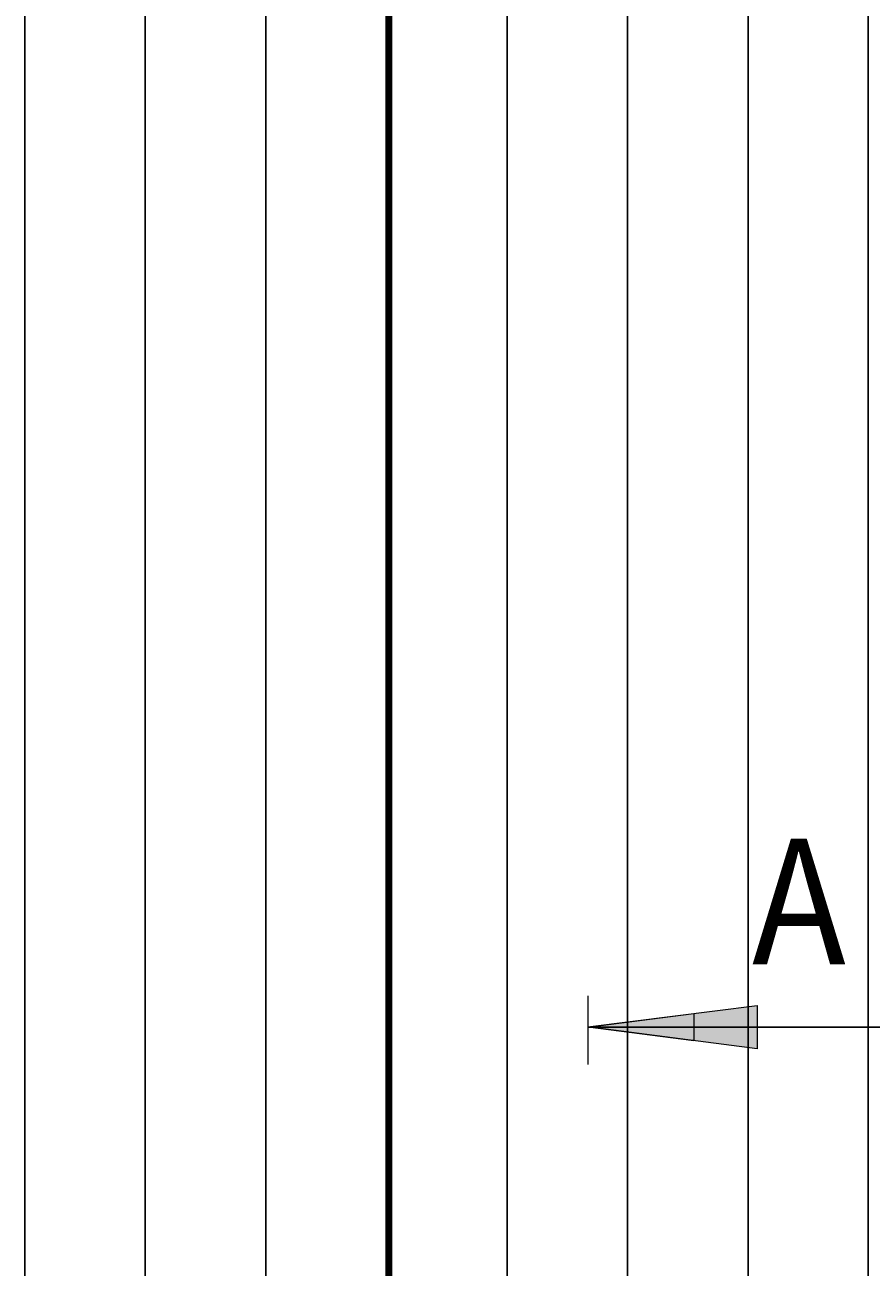
# Model space of a CAD drawing. Units: millimetres. Extents: x 0 to 1189, y 1850 to 2691.
# Drawn here: x 446 to 487, y 2396 to 2456 of the extents above; entities that cross this region are included whole.
import ezdxf

# ---------------------------------------------------------------- set-up
doc = ezdxf.new("R2010")
doc.units = ezdxf.units.MM
doc.header["$MEASUREMENT"] = 0
doc.layers.add('Ebene 1', color=7, linetype='Continuous', lineweight=0)

# ---------------------------------------------------------------- blocks, each defined once
blk = doc.blocks.new('Block_40')
at = {"layer": 'Ebene 1', "color": 18, "lineweight": 25, "true_color": 0x000000}
for p, q in [((446.178, 2230.74), (446.178, 2536.418)), ((451.978, 2536.418), (451.978, 2230.74)), ((457.799, 2230.74), (457.799, 2536.418)), ((463.599, 2536.418), (463.599, 2230.74)), ((469.43, 2230.74), (469.43, 2536.418)), ((475.23, 2536.418), (475.23, 2230.74)), ((481.051, 2230.74), (481.051, 2536.418)), ((486.85, 2536.418), (486.85, 2230.74))]:
    blk.add_line(p, q, dxfattribs=at)
blk = doc.blocks.new('Block_32')
at = {"layer": 'Ebene 1'}
blk.add_blockref('Block_40', (0, 0), dxfattribs=at)
blk = doc.blocks.new('Block_31')
at = {"layer": 'Ebene 1'}
blk.add_blockref('Block_32', (0, 0), dxfattribs=at)
blk = doc.blocks.new('Block_44')
at = {"layer": 'Ebene 1', "color": 7, "lineweight": 211, "true_color": 0xffffff}
blk.add_lwpolyline([(463.758, 2486.813), (666.758, 2486.813), (666.758, 2343.313), (463.758, 2343.313)], close=True, dxfattribs=at)
at = {"layer": 'Ebene 1', "color": 18, "lineweight": 100, "true_color": 0x010101}
blk.add_lwpolyline([(463.758, 2486.813), (666.758, 2486.813), (666.758, 2343.313), (463.758, 2343.313)], close=True, dxfattribs=at)
blk = doc.blocks.new('Block_53')
at = {"layer": 'Ebene 1', "true_color": 0x000000, "transparency": 33554687}
blk.add_hatch(color=18, dxfattribs=at).paths.add_polyline_path([(473.331, 2407.618), (481.483, 2408.65), (481.483, 2406.551)])
at = {"layer": 'Ebene 1', "color": 18, "lineweight": 9, "true_color": 0x000000}
for p, q in [((473.331, 2409.121), (473.331, 2407.611)), ((473.331, 2409.121), (473.331, 2407.611)), ((473.331, 2409.121), (473.331, 2407.611)), ((473.331, 2407.618), (473.331, 2405.796)), ((473.331, 2407.611), (495.274, 2407.6)), ((495.274, 2407.6), (473.456, 2407.6))]:
    blk.add_line(p, q, dxfattribs=at)
at = {"layer": 'Ebene 1'}
blk.add_lwpolyline([(473.331, 2407.618), (481.483, 2408.65), (481.483, 2406.551)], close=True, dxfattribs=at)
at = {"layer": 'Ebene 1', "color": 18, "lineweight": 0, "true_color": 0x000000}
blk.add_lwpolyline([(473.331, 2407.611), (478.443, 2408.258), (478.443, 2406.943)], close=True, dxfattribs=at)
at = {"layer": 'Ebene 1', "insert": (481.239, 2410.627), "char_height": 0.2, "attachment_point": 7}
blk.add_mtext('\\C18;\\c0;\\FMyriad Pro|b0|i0|c1;\\H6.066046;\\W0.900000;A', dxfattribs=at)
blk = doc.blocks.new('Block_43')
at = {"layer": 'Ebene 1'}
for name in ['Block_44', 'Block_53']:
    blk.add_blockref(name, (0, 0), dxfattribs=at)
blk = doc.blocks.new('Block_18')
at = {"layer": 'Ebene 1'}
for name in ['Block_31', 'Block_43']:
    blk.add_blockref(name, (0, 0), dxfattribs=at)

msp = doc.modelspace()

# ---------------------------------------------------------------- block references
at = {"layer": 'Ebene 1'}
msp.add_blockref('Block_18', (0, 0), dxfattribs=at)

doc.saveas('drawing.dxf')
